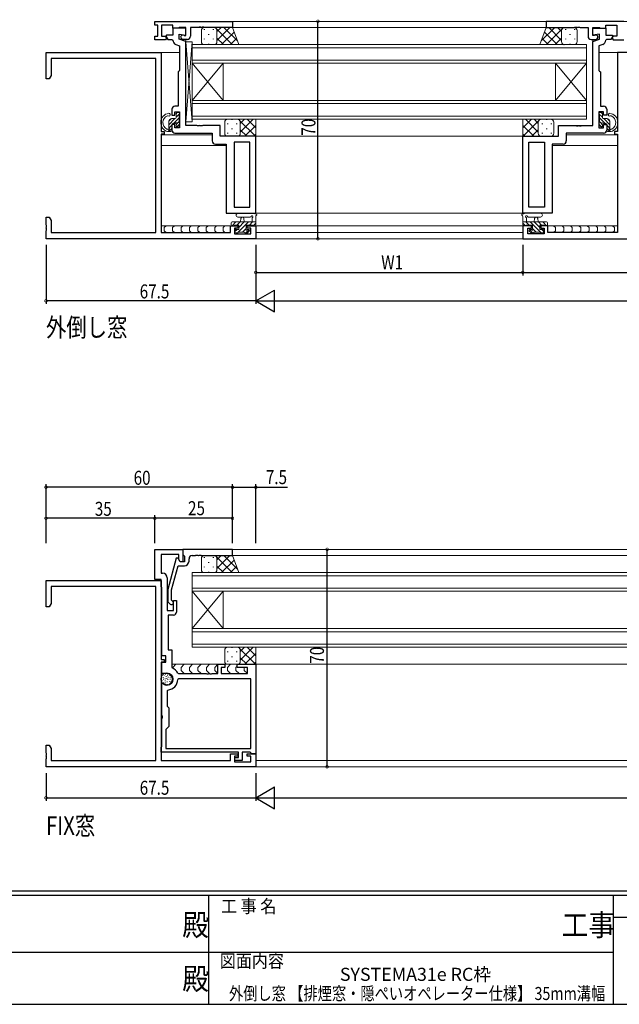
# Model space of a CAD drawing. Extents: x 0 to 793, y 0 to 564.
# Drawn here: x 327 to 520, y 0 to 317 of the extents above; entities that cross this region are included whole.
import ezdxf
from ezdxf.enums import TextEntityAlignment as Align

# ---------------------------------------------------------------- set-up
doc = ezdxf.new("R2010")
doc.units = 0
for name, color, linetype in [('USER1', 3, 'CONTINUOUS'), ('YKK_11', 7, 'CONTINUOUS'), ('YKK_12', 2, 'CONTINUOUS'), ('YKK_13', 4, 'CONTINUOUS'), ('YKK_D', 6, 'CONTINUOUS'), ('YKK_ZWAK', 7, 'CONTINUOUS')]:
    doc.layers.add(name, color=color, linetype=linetype)
doc.styles.get("Standard").update_dxf_attribs({"font": 'ROMANS.SHX', "bigfont": 'EXTFONT.SHX'})
doc.styles.add('YKK_OSSTYLE1', font='romans.shx', dxfattribs={"width": 0.9, "bigfont": 'EXTFONT.SHX'})

# ---------------------------------------------------------------- blocks, each defined once
blk = doc.blocks.new('A201')
at = {"layer": 'YKK_ZWAK', "color": 254, "linetype": 'Continuous'}
for p, q in [((571, 35), (21, 35)), ((544, 34), (21, 34)), ((296, 34), (296, 9)), ((389, 34), (389, 9)), ((21, 9), (544, 9))]:
    blk.add_line(p, q, dxfattribs=at)
at = {"layer": 'YKK_ZWAK', "color": 131, "linetype": 'Continuous'}
for p, q in [((437.7, 29), (389, 29)), ((205, 21), (297, 21)), ((297, 21), (389, 21))]:
    blk.add_line(p, q, dxfattribs=at)
at = {"layer": 'YKK_ZWAK', "color": 131, "linetype": 'Continuous', "style": 'YKK_OSSTYLE1', "width": 0.9}
for s, p in [('工 事 名', (298.87, 30.05)), ('図面内容', (298.58, 17.47))]:
    blk.add_text(s, height=3, dxfattribs=at).set_placement(p)
at = {"layer": 'YKK_ZWAK', "color": 254, "linetype": 'Continuous', "style": 'YKK_OSSTYLE1', "width": 0.9}
for s, p in [('殿', (289.94, 24.75)), ('工事', (377.17, 24.75)), ('殿', (289.94, 12.37))]:
    blk.add_text(s, height=5, dxfattribs=at).set_placement(p)

msp = doc.modelspace()

# ---------------------------------------------------------------- linework, layer by layer
at = {"layer": 'YKK_11', "color": 7, "linetype": 'Continuous', "lineweight": 30, "ltscale": 0.5}
for p, q in [((370.49, 315.27), (370.49, 316.47)), ((370.49, 316.47), (395.49, 316.47)), ((371.49, 315.27), (370.49, 315.27)), ((371.49, 311.67), (371.49, 315.27)), ((372.69, 315.27), (372.69, 311.67)), ((376.29, 315.27), (372.69, 315.27)), ((376.29, 314.27), (376.29, 315.27)), ((376.29, 314.27), (376.29, 312.07)), ((380.49, 314.27), (376.29, 314.27)), ((378.09, 314.27), (376.29, 314.27)), ((378.29, 314.47), (378.09, 314.27)), ((380.49, 314.47), (378.29, 314.47)), ((380.49, 311.87), (380.49, 314.47)), ((380.49, 311.97), (380.49, 314.27)), ((381.99, 314.47), (381.99, 311.67)), ((384.53, 314.47), (381.99, 314.47)), ((384.72, 314.59), (384.53, 314.47)), ((385.27, 314.59), (384.72, 314.59)), ((385.45, 314.47), (385.27, 314.59)), ((385.53, 314.47), (385.45, 314.47)), ((385.72, 314.59), (385.53, 314.47)), ((386.27, 314.59), (385.72, 314.59)), ((386.45, 314.47), (386.27, 314.59)), ((395.49, 314.47), (386.45, 314.47)), ((395.49, 316.47), (395.49, 314.47)), ((496.4, 316.47), (496.4, 314.47)), ((521.4, 316.47), (496.4, 316.47)), ((496.4, 314.47), (505.44, 314.47)), ((505.44, 314.47), (505.63, 314.59)), ((505.63, 314.59), (506.18, 314.59)), ((506.18, 314.59), (506.36, 314.47)), ((506.36, 314.47), (506.44, 314.47)), ((506.44, 314.47), (506.63, 314.59)), ((506.63, 314.59), (507.18, 314.59)), ((507.18, 314.59), (507.36, 314.47)), ((507.36, 314.47), (509.9, 314.47)), ((509.9, 314.47), (509.9, 311.67)), ((511.4, 314.47), (513.6, 314.47)), ((511.4, 311.87), (511.4, 314.47)), ((511.4, 314.27), (515.6, 314.27)), ((511.4, 311.97), (511.4, 314.27)), ((513.6, 314.47), (513.8, 314.27)), ((513.8, 314.27), (515.6, 314.27)), ((515.6, 315.27), (519.2, 315.27)), ((515.6, 314.27), (515.6, 315.27)), ((515.6, 314.27), (515.6, 312.07)), ((519.2, 315.27), (519.2, 311.67)), ((370.49, 311.67), (371.49, 311.67)), ((370.49, 310.47), (370.49, 311.67)), ((372.69, 311.67), (373.86, 311.67)), ((373.86, 311.67), (374.23, 311.03)), ((374.23, 311.03), (373.9, 310.47)), ((374.26, 312.07), (374.07, 311.73)), ((374.07, 311.73), (374.68, 310.67)), ((376.29, 312.07), (374.26, 312.07)), ((374.68, 310.67), (375.99, 310.67)), ((375.99, 310.67), (376.29, 310.38)), ((378.29, 312.36), (380.49, 311.97)), ((378.29, 310.77), (378.29, 312.36)), ((380.49, 309.97), (378.29, 310.77)), ((380.99, 310.67), (379.49, 310.67)), ((379.91, 311.93), (380.09, 311.87)), ((380.09, 311.87), (380.49, 311.87)), ((510.9, 310.67), (512.4, 310.67)), ((513.6, 312.36), (511.4, 311.97)), ((511.8, 311.87), (511.4, 311.87)), ((511.4, 309.97), (513.6, 310.77)), ((511.98, 311.93), (511.8, 311.87)), ((513.6, 310.77), (513.6, 312.36)), ((515.6, 312.07), (517.63, 312.07)), ((515.9, 310.67), (515.6, 310.38)), ((517.21, 310.67), (515.9, 310.67)), ((517.83, 311.73), (517.21, 310.67)), ((517.63, 312.07), (517.83, 311.73)), ((518.03, 311.67), (517.66, 311.04)), ((517.66, 311.04), (517.99, 310.47)), ((519.2, 311.67), (518.03, 311.67)), ((373.9, 310.47), (370.49, 310.47)), ((377.28, 309.01), (378.49, 308.57)), ((378.49, 308.57), (378.49, 300.67)), ((380.49, 282.97), (380.49, 309.97)), ((511.4, 282.97), (511.4, 309.97)), ((514.62, 309.01), (513.4, 308.57)), ((513.4, 308.57), (513.4, 300.67)), ((517.99, 310.47), (521.4, 310.47)), ((335.49, 306.47), (372.49, 306.47)), ((335.49, 297.97), (335.49, 306.47)), ((337.12, 304.47), (337.12, 299.06)), ((370.86, 304.47), (337.12, 304.47)), ((370.86, 248.47), (370.86, 304.47)), ((372.49, 306.47), (372.49, 280.97)), ((519.4, 306.47), (519.4, 280.97)), ((533.4, 306.47), (519.4, 306.47)), ((337.12, 299.06), (336.49, 297.97)), ((378.29, 300.47), (377.99, 300.17)), ((377.99, 300.17), (377.99, 289.17)), ((378.49, 300.67), (378.29, 300.47)), ((513.4, 300.67), (513.6, 300.47)), ((513.6, 300.47), (513.9, 300.17)), ((513.9, 300.17), (513.9, 289.17)), ((336.49, 297.97), (335.49, 297.97)), ((377.99, 289.17), (376.99, 289.17)), ((513.9, 289.17), (514.9, 289.17)), ((375.99, 288.17), (375.99, 286.27)), ((375.99, 286.27), (376.99, 286.27)), ((376.99, 287.37), (378.49, 287.37)), ((376.99, 286.27), (376.99, 287.37)), ((378.49, 287.37), (378.49, 282.17)), ((513.4, 287.37), (513.4, 282.17)), ((514.9, 287.37), (513.4, 287.37)), ((514.9, 286.27), (514.9, 287.37)), ((515.9, 286.27), (514.9, 286.27)), ((515.9, 288.17), (515.9, 286.27)), ((375.99, 283.27), (375.99, 281.47)), ((376.99, 283.27), (375.99, 283.27)), ((376.99, 282.17), (376.99, 283.27)), ((378.49, 282.17), (376.99, 282.17)), ((384.03, 282.97), (380.49, 282.97)), ((384.22, 282.85), (384.03, 282.97)), ((384.77, 282.85), (384.22, 282.85)), ((384.95, 282.97), (384.77, 282.85)), ((385.03, 282.97), (384.95, 282.97)), ((385.22, 282.85), (385.03, 282.97)), ((385.77, 282.85), (385.22, 282.85)), ((385.95, 282.97), (385.77, 282.85)), ((391.49, 282.97), (385.95, 282.97)), ((391.49, 279.47), (391.49, 282.97)), ((500.4, 282.97), (505.94, 282.97)), ((500.4, 279.47), (500.4, 282.97)), ((505.94, 282.97), (506.13, 282.85)), ((506.13, 282.85), (506.68, 282.85)), ((506.68, 282.85), (506.86, 282.97)), ((506.86, 282.97), (506.94, 282.97)), ((506.94, 282.97), (507.13, 282.85)), ((507.13, 282.85), (507.68, 282.85)), ((507.68, 282.85), (507.86, 282.97)), ((507.86, 282.97), (511.4, 282.97)), ((513.4, 282.17), (514.9, 282.17)), ((514.9, 283.27), (515.9, 283.27)), ((514.9, 282.17), (514.9, 283.27)), ((515.9, 283.27), (515.9, 281.47)), ((372.49, 280.97), (373.49, 280.97)), ((372.49, 280.17), (372.49, 248.47)), ((373.49, 280.17), (372.49, 280.17)), ((373.49, 280.97), (373.49, 280.17)), ((376.99, 280.47), (388.99, 280.47)), ((388.99, 280.47), (388.99, 277.97)), ((402.99, 279.47), (391.49, 279.47)), ((402.99, 254.67), (402.99, 279.47)), ((488.9, 279.47), (500.4, 279.47)), ((488.9, 254.67), (488.9, 279.47)), ((502.9, 280.47), (502.9, 277.97)), ((514.9, 280.47), (502.9, 280.47)), ((518.4, 280.97), (518.4, 280.17)), ((519.4, 280.97), (518.4, 280.97)), ((518.4, 280.17), (519.4, 280.17)), ((519.4, 280.17), (519.4, 248.47)), ((389.99, 276.97), (393.49, 276.97)), ((393.49, 276.97), (393.49, 254.67)), ((401.06, 277.54), (395.99, 277.54)), ((395.99, 277.54), (395.99, 256.6)), ((395.99, 277.54), (395.99, 256.6)), ((401.06, 256.6), (401.06, 277.54)), ((490.83, 277.54), (495.9, 277.54)), ((490.83, 256.6), (490.83, 277.54)), ((495.9, 277.54), (495.9, 256.6)), ((495.9, 277.54), (495.9, 256.6)), ((498.4, 276.97), (498.4, 254.67)), ((501.9, 276.97), (498.4, 276.97)), ((393.49, 254.67), (402.99, 254.67)), ((395.99, 256.6), (401.06, 256.6)), ((395.99, 256.6), (401.06, 256.6)), ((498.4, 254.67), (488.9, 254.67)), ((495.9, 256.6), (490.83, 256.6)), ((495.9, 256.6), (490.83, 256.6)), ((335.49, 253.47), (336.49, 253.47)), ((335.49, 250.93), (335.49, 253.47)), ((335.61, 250.74), (335.49, 250.93)), ((335.61, 250.19), (335.61, 250.74)), ((336.49, 253.47), (337.12, 252.38)), ((337.12, 252.38), (337.12, 248.47)), ((394.89, 250.67), (397.19, 250.67)), ((394.89, 248.47), (394.89, 250.67)), ((397.19, 250.67), (397.19, 249.87)), ((400.19, 250.67), (402.99, 250.67)), ((400.19, 249.87), (400.19, 250.67)), ((402.99, 250.67), (402.99, 246.47)), ((488.9, 250.67), (488.9, 246.47)), ((491.7, 250.67), (488.9, 250.67)), ((491.7, 249.87), (491.7, 250.67)), ((494.7, 250.67), (494.7, 249.87)), ((497, 250.67), (494.7, 250.67)), ((497, 248.47), (497, 250.67)), ((335.49, 250.01), (335.61, 250.19)), ((335.49, 249.93), (335.49, 250.01)), ((335.61, 249.74), (335.49, 249.93)), ((335.49, 249.01), (335.61, 249.19)), ((335.49, 246.47), (335.49, 249.01)), ((335.61, 249.19), (335.61, 249.74)), ((337.12, 248.47), (370.86, 248.47)), ((372.49, 248.47), (394.89, 248.47)), ((396.09, 249.87), (396.09, 248.1)), ((397.19, 249.87), (396.09, 249.87)), ((396.09, 248.1), (401.36, 248.1)), ((401.36, 249.87), (400.19, 249.87)), ((401.36, 248.1), (401.36, 249.87)), ((490.53, 249.87), (491.7, 249.87)), ((490.53, 248.1), (490.53, 249.87)), ((495.8, 248.1), (490.53, 248.1)), ((494.7, 249.87), (495.8, 249.87)), ((495.8, 249.87), (495.8, 248.1)), ((519.4, 248.47), (497, 248.47)), ((402.99, 246.47), (335.49, 246.47)), ((488.9, 246.47), (563.9, 246.47)), ((370.5, 146.47), (379.5, 146.47)), ((370.5, 136.77), (370.5, 146.47)), ((379.5, 146.47), (379.5, 142.47)), ((379.5, 146.47), (379.5, 144.77)), ((395.5, 146.47), (379.5, 146.47)), ((395.5, 144.47), (395.5, 146.47)), ((372.5, 144.84), (372.5, 138.77)), ((378.2, 144.84), (372.5, 144.84)), ((377.4, 143.67), (374.7, 133.56)), ((378, 143.67), (377.4, 143.67)), ((378.7, 142.47), (378, 143.67)), ((378.2, 143.33), (378.2, 144.84)), ((378.7, 142.47), (378.2, 143.33)), ((379.5, 144.77), (379.8, 144.47)), ((379.8, 144.47), (380, 144.27)), ((380, 144.27), (380, 142.47)), ((381.5, 142.67), (381.5, 143.47)), ((382.5, 144.47), (383.54, 144.47)), ((383.54, 144.47), (383.72, 144.59)), ((383.72, 144.59), (384.27, 144.59)), ((384.27, 144.59), (384.45, 144.47)), ((384.45, 144.47), (384.54, 144.47)), ((384.54, 144.47), (384.72, 144.59)), ((384.72, 144.59), (385.27, 144.59)), ((385.27, 144.59), (385.45, 144.47)), ((385.45, 144.47), (395.5, 144.47)), ((375.9, 133.41), (377.98, 141.17)), ((377.98, 141.17), (380, 141.17)), ((379.5, 142.47), (378.7, 142.47)), ((380, 142.47), (378.7, 142.47)), ((335.49, 136.47), (372.49, 136.47)), ((335.49, 127.97), (335.49, 136.47)), ((372.5, 136.77), (370.5, 136.77)), ((372.49, 136.47), (372.49, 110.97)), ((372.5, 138.77), (373, 138.77)), ((372.5, 134.47), (372.5, 136.77)), ((374.5, 137.27), (374.5, 126.77)), ((337.12, 134.47), (337.12, 129.06)), ((370.86, 134.47), (337.12, 134.47)), ((370.86, 78.47), (370.86, 134.47)), ((372.8, 134.17), (372.5, 134.47)), ((372.8, 112.17), (372.8, 134.17)), ((374.7, 133.56), (374.7, 129.62)), ((375.9, 130.12), (375.9, 133.41)), ((376.32, 129.69), (375.9, 130.12)), ((336.49, 127.97), (335.49, 127.97)), ((337.12, 129.06), (336.49, 127.97)), ((374.7, 129.62), (375.47, 128.84)), ((376.5, 129.97), (377.5, 129.97)), ((376.5, 126.77), (376.5, 129.97)), ((377.5, 129.97), (377.5, 126.27)), ((374.5, 126.77), (376.5, 126.77)), ((374.8, 125.27), (374.8, 114.17)), ((376.5, 125.27), (374.8, 125.27)), ((374.8, 114.17), (375.93, 114.17)), ((375.93, 114.17), (375.93, 108.56)), ((372.49, 110.97), (373.49, 110.97)), ((374, 112.17), (372.8, 112.17)), ((373.49, 110.97), (373.49, 110.17)), ((374, 110.17), (374, 112.17)), ((372.49, 110.17), (372.49, 78.47)), ((373.49, 110.17), (372.49, 110.17)), ((372.8, 110.17), (374, 110.17)), ((372.8, 106.47), (372.8, 110.17)), ((375.93, 108.56), (376.1, 108.29)), ((390.8, 109.47), (393, 109.47)), ((390.8, 106.47), (390.8, 109.47)), ((391.8, 108.47), (391.8, 106.47)), ((393, 108.47), (391.8, 108.47)), ((393, 109.47), (393, 108.47)), ((397, 109.47), (403, 109.47)), ((397, 108.47), (397, 109.47)), ((400.3, 108.47), (397, 108.47)), ((400.3, 106.47), (400.3, 108.47)), ((403, 109.47), (403, 80.67)), ((374.4, 106.47), (372.8, 106.47)), ((377.89, 106.62), (378.15, 106.47)), ((378.19, 104.84), (377.89, 104.55)), ((378.15, 106.47), (387.04, 106.47)), ((401.37, 104.84), (378.19, 104.84)), ((387.04, 106.47), (387.22, 106.35)), ((387.22, 106.35), (387.77, 106.35)), ((387.77, 106.35), (387.95, 106.47)), ((387.95, 106.47), (388.04, 106.47)), ((388.04, 106.47), (388.22, 106.35)), ((388.22, 106.35), (388.77, 106.35)), ((388.77, 106.35), (388.95, 106.47)), ((388.95, 106.47), (390.8, 106.47)), ((391.8, 106.47), (400.3, 106.47)), ((401.37, 82.37), (401.37, 104.84)), ((401.37, 82.37), (401.37, 104.84)), ((372.8, 103.37), (373.17, 103.52)), ((372.8, 92.93), (372.8, 103.37)), ((373.17, 103.52), (373.82, 102.87)), ((373.82, 102.87), (374.4, 102.87)), ((374.7, 101.18), (374.43, 100.88)), ((374.43, 100.88), (374.43, 96.04)), ((374.43, 96.04), (375, 95.47)), ((375, 95.47), (375, 89.47)), ((372.92, 92.74), (372.8, 92.93)), ((372.8, 92.01), (372.92, 92.19)), ((372.8, 82.97), (372.8, 92.01)), ((372.92, 92.19), (372.92, 92.74)), ((375, 89.47), (374, 88.47)), ((374, 88.47), (374, 82.37)), ((335.49, 83.47), (336.49, 83.47)), ((335.49, 80.93), (335.49, 83.47)), ((336.49, 83.47), (337.12, 82.38)), ((372.5, 82.67), (372.8, 82.97)), ((372.5, 81.17), (372.5, 82.67)), ((335.61, 80.74), (335.49, 80.93)), ((335.49, 80.01), (335.61, 80.19)), ((335.49, 79.93), (335.49, 80.01)), ((335.61, 79.74), (335.49, 79.93)), ((335.61, 80.19), (335.61, 80.74)), ((335.61, 79.19), (335.61, 79.74)), ((337.12, 82.38), (337.12, 78.47)), ((397.4, 81.17), (372.5, 81.17)), ((374, 82.37), (401.37, 82.37)), ((374, 82.37), (401.37, 82.37)), ((394.89, 80.67), (397.19, 80.67)), ((394.89, 78.47), (394.89, 80.67)), ((396.09, 79.87), (396.09, 78.1)), ((397.19, 79.87), (396.09, 79.87)), ((396.2, 79.47), (397.4, 79.47)), ((396.2, 78.47), (396.2, 79.47)), ((397.19, 80.67), (397.19, 79.87)), ((397.4, 79.47), (397.4, 81.17)), ((398.6, 81.17), (398.6, 78.47)), ((401.17, 81.17), (398.6, 81.17)), ((400.19, 80.67), (402.99, 80.67)), ((400.19, 79.87), (400.19, 80.67)), ((401.36, 79.87), (400.19, 79.87)), ((401.37, 80.97), (401.17, 81.17)), ((401.36, 78.1), (401.36, 79.87)), ((401.67, 80.67), (401.37, 80.97)), ((403, 80.67), (401.67, 80.67)), ((402.99, 80.67), (402.99, 76.47)), ((335.49, 79.01), (335.61, 79.19)), ((335.49, 76.47), (335.49, 79.01)), ((402.99, 76.47), (335.49, 76.47)), ((337.12, 78.47), (370.86, 78.47)), ((372.49, 78.47), (394.89, 78.47)), ((396.09, 78.1), (401.36, 78.1)), ((398.6, 78.47), (396.2, 78.47))]:
    msp.add_line(p, q, dxfattribs=at)
for centre, radius, start, end in [((379.49, 311.37), 0.7, 53.1301, 270), ((380.99, 311.67), 1, 270, 360), ((510.9, 311.67), 1, 180, 270), ((512.4, 311.37), 0.7, 270, 126.8699), ((377.79, 310.42), 1.5, 181.6202, 250), ((514.1, 310.42), 1.5, 290, 358.3798), ((376.99, 288.17), 1, 90, 180), ((514.9, 288.17), 1, 0, 90), ((376.99, 281.47), 1, 180, 270), ((514.9, 281.47), 1, 270, 360), ((389.99, 277.97), 1, 180, 270), ((501.9, 277.97), 1, 270, 360), ((380, 142.67), 1.5, 270, 360), ((382.5, 143.47), 1, 90, 180), ((373, 137.27), 1.5, 0, 90), ((375.9, 129.27), 0.6, 225, 45), ((376.5, 126.27), 1, 270, 360), ((374.4, 104.67), 4, 29.2336, 64.8125), ((374.4, 104.67), 1.8, 270, 90), ((374.4, 104.67), 3.5, 274.982, 358.0395)]:
    msp.add_arc(centre, radius, start, end, dxfattribs=at)
at = {"layer": 'YKK_12', "color": 2, "linetype": 'Continuous', "lineweight": 13, "ltscale": 0.5}
for p, q in [((682.01, 316.47), (370.79, 316.47)), ((519.2, 316.47), (372.49, 316.47)), ((380.49, 316.47), (471.32, 316.47)), ((382.29, 314.47), (509.61, 314.47)), ((380.49, 283.27), (380.49, 310.67)), ((511.4, 283.27), (511.4, 310.67)), ((382.49, 308.97), (382.49, 302.97)), ((509.4, 308.97), (382.49, 308.97)), ((382.49, 307.97), (509.4, 307.97)), ((509.4, 308.97), (509.4, 302.97)), ((378.49, 306.47), (372.49, 306.47)), ((539.4, 306.47), (513.4, 306.47)), ((509.4, 303.97), (382.49, 303.97)), ((382.49, 302.97), (382.49, 290.97)), ((382.49, 302.97), (392.49, 290.97)), ((382.49, 290.97), (392.49, 302.97)), ((382.49, 302.97), (509.4, 302.97)), ((392.49, 302.97), (392.49, 290.97)), ((499.4, 302.97), (499.4, 290.97)), ((509.4, 302.97), (499.4, 290.97)), ((509.4, 290.97), (499.4, 302.97)), ((509.4, 302.97), (509.4, 290.97)), ((382.49, 290.97), (382.49, 284.97)), ((509.4, 290.97), (382.49, 290.97)), ((382.49, 289.97), (509.4, 289.97)), ((509.4, 290.97), (509.4, 284.97)), ((509.4, 285.97), (382.49, 285.97)), ((391.1, 282.97), (380.79, 282.97)), ((382.49, 284.97), (509.4, 284.97)), ((500.7, 282.97), (511.1, 282.97)), ((388.99, 279.97), (372.51, 279.97)), ((402.99, 279.47), (488.9, 279.47)), ((519.39, 279.97), (502.9, 279.97)), ((503.2, 280.47), (511.4, 280.47)), ((393.49, 276.47), (372.49, 276.47)), ((395.99, 256.9), (395.99, 277.24)), ((495.9, 256.9), (495.9, 277.24)), ((519.4, 276.47), (498.4, 276.47)), ((395.99, 254.67), (495.9, 254.67)), ((397.49, 250.67), (372.49, 250.67)), ((492, 250.67), (399.89, 250.67)), ((519.4, 250.67), (494.4, 250.67)), ((488.9, 248.47), (402.99, 248.47)), ((402.99, 248.47), (402.99, 246.47)), ((488.9, 248.47), (488.9, 246.47)), ((680.31, 246.47), (372.49, 246.47)), ((370.79, 146.47), (682.01, 146.47)), ((395.49, 144.47), (657.81, 144.47)), ((382.49, 138.97), (670.31, 138.97)), ((382.49, 138.97), (382.49, 132.97)), ((382.49, 137.97), (670.31, 137.97)), ((382.49, 133.97), (670.31, 133.97)), ((382.49, 132.97), (670.31, 132.97)), ((382.49, 132.97), (382.49, 120.97)), ((382.49, 132.97), (392.49, 120.97)), ((382.49, 120.97), (392.49, 132.97)), ((392.49, 132.97), (392.49, 120.97)), ((382.49, 120.97), (670.31, 120.97)), ((382.49, 120.97), (382.49, 114.97)), ((382.49, 119.97), (670.31, 119.97)), ((382.49, 115.97), (670.31, 115.97)), ((382.49, 114.97), (670.31, 114.97)), ((402.49, 109.47), (649.81, 109.47)), ((372.49, 76.47), (680.31, 76.47)), ((402.99, 78.47), (649.81, 78.47))]:
    msp.add_line(p, q, dxfattribs=at)
at = {"layer": 'YKK_13', "color": 4, "ltscale": 0.5}
for p, q in [((386.4, 313.92), (386.4, 313.72)), ((389.23, 313.92), (389.23, 313.72)), ((395.41, 308.97), (389.91, 314.47)), ((394.64, 314.47), (390.49, 310.32)), ((391.81, 314.47), (390.49, 313.15)), ((397.07, 310.14), (392.74, 314.47)), ((494.83, 310.14), (499.16, 314.47)), ((496.49, 308.97), (501.99, 314.47)), ((497.25, 314.47), (501.4, 310.32)), ((500.08, 314.47), (501.4, 313.15)), ((502.67, 313.92), (502.67, 313.72)), ((505.5, 313.92), (505.5, 313.72)), ((386.4, 310.89), (386.4, 310.69)), ((387.81, 312.3), (387.81, 312.1)), ((389.23, 310.89), (389.23, 310.69)), ((392.58, 308.97), (390.49, 311.06)), ((396.02, 313.02), (391.97, 308.97)), ((396.77, 310.94), (394.8, 308.97)), ((495.12, 310.94), (497.1, 308.97)), ((495.87, 313.02), (499.92, 308.97)), ((499.31, 308.97), (501.4, 311.06)), ((502.67, 310.89), (502.67, 310.69)), ((504.08, 312.3), (504.08, 312.1)), ((505.5, 310.89), (505.5, 310.69)), ((387.81, 309.27), (387.81, 309.07)), ((389.75, 308.97), (389.72, 309)), ((502.14, 308.97), (502.17, 309)), ((504.08, 309.27), (504.08, 309.07)), ((376.48, 283.57), (378.29, 285.37)), ((377.39, 286.72), (377.74, 287.07)), ((377.39, 285.6), (378.49, 286.7)), ((514.51, 285.6), (513.41, 286.7)), ((515.41, 283.57), (513.61, 285.37)), ((514.51, 286.72), (514.16, 287.07)), ((374.99, 283.2), (376.96, 285.17)), ((375, 284.33), (375.82, 285.15)), ((375.01, 282.1), (375.99, 283.07)), ((377.63, 283.6), (378.29, 284.25)), ((377.63, 282.47), (378.49, 283.33)), ((393.9, 283.59), (393.9, 283.39)), ((395.31, 284.97), (395.31, 284.81)), ((396.73, 283.59), (396.73, 283.39)), ((397.6, 284.76), (397.39, 284.97)), ((402.89, 279.47), (397.78, 284.58)), ((402.16, 284.97), (397.99, 280.8)), ((399.33, 284.97), (397.99, 283.63)), ((402.99, 282.98), (399.48, 279.47)), ((402.99, 282.2), (400.22, 284.97)), ((488.9, 282.2), (491.67, 284.97)), ((488.9, 282.98), (492.41, 279.47)), ((489, 279.47), (494.11, 284.58)), ((489.74, 284.97), (493.9, 280.8)), ((492.57, 284.97), (493.9, 283.63)), ((494.29, 284.76), (494.5, 284.97)), ((495.17, 283.59), (495.17, 283.39)), ((496.58, 284.97), (496.58, 284.81)), ((498, 283.59), (498, 283.39)), ((514.26, 282.47), (513.41, 283.33)), ((514.26, 283.6), (513.61, 284.25)), ((516.91, 283.2), (514.94, 285.17)), ((516.88, 282.1), (515.91, 283.07)), ((516.89, 284.33), (516.07, 285.15)), ((375, 280.97), (375.99, 281.95)), ((393.9, 280.56), (393.9, 280.36)), ((395.31, 281.98), (395.31, 281.78)), ((396.73, 280.56), (396.73, 280.36)), ((397.24, 279.47), (397.21, 279.49)), ((400.07, 279.47), (397.99, 281.54)), ((402.99, 280.15), (402.31, 279.47)), ((488.9, 280.15), (489.58, 279.47)), ((491.83, 279.47), (493.9, 281.54)), ((494.66, 279.47), (494.68, 279.49)), ((495.17, 280.56), (495.17, 280.36)), ((496.58, 281.98), (496.58, 281.78)), ((498, 280.56), (498, 280.36)), ((516.89, 280.97), (515.91, 281.95)), ((395.39, 250.67), (396.59, 251.87)), ((396.93, 250.87), (397.93, 251.87)), ((397.33, 248.57), (400.63, 251.87)), ((397.49, 250.08), (399.28, 251.87)), ((400.97, 250.87), (401.97, 251.87)), ((402.12, 250.67), (402.99, 251.54)), ((489.77, 250.67), (488.9, 251.54)), ((490.92, 250.87), (489.92, 251.87)), ((494.57, 248.57), (491.27, 251.87)), ((494.4, 250.08), (492.61, 251.87)), ((494.96, 250.87), (493.96, 251.87)), ((496.51, 250.67), (495.31, 251.87)), ((396.29, 248.88), (396.88, 249.47)), ((397.13, 248.37), (397.29, 248.53)), ((398.67, 248.57), (399.65, 249.55)), ((399.82, 248.37), (400.87, 249.41)), ((492.07, 248.37), (491.03, 249.41)), ((493.22, 248.57), (492.24, 249.55)), ((494.76, 248.37), (494.61, 248.53)), ((495.6, 248.88), (495.01, 249.47)), ((386.4, 143.92), (386.4, 143.72)), ((389.23, 143.92), (389.23, 143.72)), ((395.41, 138.97), (389.91, 144.47)), ((394.64, 144.47), (390.49, 140.32)), ((391.81, 144.47), (390.49, 143.15)), ((396.02, 143.02), (391.97, 138.97)), ((397.07, 140.14), (392.74, 144.47)), ((386.4, 140.89), (386.4, 140.69)), ((387.81, 142.3), (387.81, 142.1)), ((389.23, 140.89), (389.23, 140.69)), ((392.58, 138.97), (390.49, 141.06)), ((396.77, 140.94), (394.8, 138.97)), ((387.81, 139.27), (387.81, 139.07)), ((389.75, 138.97), (389.72, 139)), ((395.31, 114.97), (395.31, 114.81)), ((397.6, 114.76), (397.39, 114.97)), ((402.89, 109.47), (397.78, 114.58)), ((402.15, 114.97), (397.99, 110.8)), ((399.33, 114.97), (397.99, 113.63)), ((402.99, 112.2), (400.22, 114.97)), ((393.9, 113.59), (393.9, 113.39)), ((395.31, 111.98), (395.31, 111.78)), ((396.73, 113.59), (396.73, 113.39)), ((400.06, 109.47), (397.99, 111.54)), ((402.99, 112.98), (399.48, 109.47)), ((393.9, 110.56), (393.9, 110.36)), ((396.73, 110.56), (396.73, 110.36)), ((397.24, 109.47), (397.21, 109.49)), ((402.99, 110.15), (402.31, 109.47))]:
    msp.add_line(p, q, dxfattribs=at)
at = {"layer": 'YKK_13', "color": 4, "linetype": 'Continuous', "lineweight": 13, "ltscale": 0.5}
for p, q in [((386.49, 314.47), (389.49, 314.47)), ((389.49, 314.47), (395.49, 314.47)), ((395.49, 314.47), (397.49, 308.98)), ((496.4, 314.47), (494.4, 308.98)), ((502.4, 314.47), (496.4, 314.47)), ((505.4, 314.47), (502.4, 314.47)), ((385.49, 313.47), (385.49, 309.97)), ((390.49, 313.47), (390.49, 309.97)), ((390.49, 313.47), (390.49, 309.97)), ((501.4, 313.47), (501.4, 309.97)), ((501.4, 313.47), (501.4, 309.97)), ((506.4, 313.47), (506.4, 309.97)), ((380.49, 284.07), (380.49, 309.87)), ((382.49, 309.87), (380.49, 309.87)), ((382.49, 309.87), (380.49, 284.07)), ((382.49, 284.07), (380.49, 309.87)), ((382.49, 309.87), (382.49, 284.07)), ((386.49, 308.97), (389.49, 308.97)), ((389.49, 308.97), (397.49, 308.97)), ((502.4, 308.97), (494.4, 308.97)), ((505.4, 308.97), (502.4, 308.97)), ((360.49, 306.47), (372.49, 306.47)), ((377.39, 285.47), (377.39, 286.77)), ((377.69, 287.07), (378.19, 287.07)), ((378.29, 286.07), (378.29, 284.07)), ((378.49, 286.77), (378.49, 286.27)), ((513.4, 286.77), (513.4, 286.27)), ((513.6, 286.07), (513.6, 284.07)), ((514.2, 287.07), (513.7, 287.07)), ((514.5, 285.47), (514.5, 286.77)), ((374.99, 284.17), (374.99, 282.22)), ((377.09, 285.17), (375.99, 285.17)), ((375.99, 283.27), (375.99, 281.27)), ((376.93, 283.57), (376.29, 283.57)), ((377.39, 282.77), (377.39, 283.11)), ((378.4, 283.06), (377.9, 282.56)), ((378.49, 283.87), (378.49, 283.27)), ((382.49, 284.07), (380.49, 284.07)), ((392.99, 283.97), (392.99, 280.47)), ((393.99, 284.97), (396.99, 284.97)), ((396.99, 284.97), (402.99, 284.97)), ((397.99, 283.97), (397.99, 280.47)), ((397.99, 283.97), (397.99, 280.47)), ((402.99, 284.97), (402.99, 279.47)), ((494.9, 284.97), (488.9, 284.97)), ((488.9, 284.97), (488.9, 279.47)), ((493.9, 283.97), (493.9, 280.47)), ((493.9, 283.97), (493.9, 280.47)), ((497.9, 284.97), (494.9, 284.97)), ((498.9, 283.97), (498.9, 280.47)), ((513.4, 283.87), (513.4, 283.27)), ((513.49, 283.06), (513.99, 282.56)), ((514.5, 282.77), (514.5, 283.11)), ((514.8, 285.17), (515.9, 285.17)), ((514.96, 283.57), (515.6, 283.57)), ((515.9, 283.27), (515.9, 281.27)), ((516.9, 284.17), (516.9, 282.22)), ((374.51, 281.77), (374.52, 281.77)), ((375.69, 280.97), (374.59, 280.97)), ((374.99, 281.51), (374.99, 280.97)), ((393.99, 279.47), (396.99, 279.47)), ((396.99, 279.47), (402.99, 279.47)), ((494.9, 279.47), (488.9, 279.47)), ((497.9, 279.47), (494.9, 279.47)), ((516.2, 280.97), (517.3, 280.97)), ((516.9, 281.51), (516.9, 280.97)), ((517.39, 281.77), (517.37, 281.77)), ((397.26, 254.67), (402.42, 254.67)), ((402.99, 250.97), (402.99, 253.65)), ((488.9, 250.97), (488.9, 253.65)), ((494.63, 254.67), (489.47, 254.67)), ((494.63, 254.67), (489.47, 254.67)), ((395.36, 250.67), (372.49, 250.67)), ((374.12, 250.67), (373.52, 250.07)), ((376.83, 250.67), (376.23, 250.07)), ((379.54, 250.67), (378.94, 250.07)), ((382.24, 250.67), (381.64, 250.07)), ((384.95, 250.67), (384.35, 250.07)), ((387.66, 250.67), (387.06, 250.07)), ((390.37, 250.67), (389.77, 250.07)), ((393.08, 250.67), (392.48, 250.07)), ((395.09, 251.57), (395.09, 250.97)), ((402.99, 251.87), (395.39, 251.87)), ((395.39, 250.67), (395.99, 250.67)), ((396.19, 250.87), (397.49, 250.87)), ((397.49, 250.67), (396.89, 250.67)), ((397.35, 250.67), (397.17, 250.49)), ((397.26, 253.47), (401.22, 253.46)), ((397.49, 250.87), (397.49, 249.47)), ((398.09, 251.87), (398.19, 253.01)), ((399.29, 251.87), (399.19, 253.01)), ((399.89, 249.93), (399.89, 250.87)), ((399.89, 250.87), (401.89, 250.87)), ((400.49, 250.67), (399.89, 250.67)), ((400.24, 250.67), (399.89, 250.32)), ((401.79, 253.05), (401.79, 251.87)), ((402.09, 250.67), (402.69, 250.67)), ((488.9, 251.87), (496.5, 251.87)), ((489.8, 250.67), (489.2, 250.67)), ((492, 250.87), (490, 250.87)), ((490.1, 253.05), (490.1, 251.87)), ((494.63, 253.47), (490.67, 253.47)), ((491.4, 250.67), (492, 250.67)), ((491.66, 250.67), (492, 250.32)), ((492, 249.93), (492, 250.87)), ((492.6, 251.87), (492.7, 253.01)), ((493.8, 251.87), (493.7, 253.01)), ((495.7, 250.87), (494.4, 250.87)), ((494.4, 250.87), (494.4, 249.47)), ((494.4, 250.67), (495, 250.67)), ((494.55, 250.67), (494.73, 250.49)), ((496.5, 250.67), (495.9, 250.67)), ((496.53, 250.67), (519.4, 250.67)), ((496.8, 251.57), (496.8, 250.97)), ((498.82, 250.67), (499.42, 250.07)), ((501.53, 250.67), (502.13, 250.07)), ((504.23, 250.67), (504.83, 250.07)), ((506.94, 250.67), (507.54, 250.07)), ((509.65, 250.67), (510.25, 250.07)), ((512.36, 250.67), (512.96, 250.07)), ((515.06, 250.67), (515.66, 250.07)), ((517.77, 250.67), (518.37, 250.07)), ((373.52, 250.07), (373.52, 249.07)), ((373.52, 249.07), (374.12, 248.47)), ((376.23, 250.07), (376.23, 249.07)), ((376.23, 249.07), (376.83, 248.47)), ((378.94, 250.07), (378.94, 249.07)), ((378.94, 249.07), (379.54, 248.47)), ((381.64, 250.07), (381.64, 249.07)), ((381.64, 249.07), (382.24, 248.47)), ((384.35, 250.07), (384.35, 249.07)), ((384.35, 249.07), (384.95, 248.47)), ((387.06, 250.07), (387.06, 249.07)), ((387.06, 249.07), (387.66, 248.47)), ((389.77, 250.07), (389.77, 249.07)), ((389.77, 249.07), (390.37, 248.47)), ((392.48, 250.07), (392.48, 249.07)), ((392.48, 249.07), (393.08, 248.47)), ((396.29, 249.17), (396.29, 248.67)), ((396.56, 249.87), (396.56, 249.46)), ((397.49, 249.47), (396.59, 249.47)), ((396.59, 248.37), (397.09, 248.37)), ((397.08, 248.37), (397.35, 248.1)), ((397.29, 248.57), (399.39, 248.57)), ((399.59, 248.37), (400.19, 248.37)), ((399.97, 248.37), (400.24, 248.1)), ((400.69, 249.47), (400.35, 249.47)), ((400.4, 248.45), (400.9, 248.95)), ((491.49, 248.46), (490.99, 248.96)), ((491.2, 249.47), (491.54, 249.47)), ((491.92, 248.37), (491.66, 248.1)), ((492.3, 248.37), (491.7, 248.37)), ((494.6, 248.57), (492.5, 248.57)), ((494.4, 249.47), (495.3, 249.47)), ((494.82, 248.37), (494.55, 248.1)), ((495.3, 248.37), (494.8, 248.37)), ((495.33, 249.87), (495.33, 249.47)), ((495.6, 249.17), (495.6, 248.67)), ((499.42, 249.07), (498.82, 248.47)), ((499.42, 250.07), (499.42, 249.07)), ((502.13, 249.07), (501.53, 248.47)), ((502.13, 250.07), (502.13, 249.07)), ((504.83, 249.07), (504.23, 248.47)), ((504.83, 250.07), (504.83, 249.07)), ((507.54, 249.07), (506.94, 248.47)), ((507.54, 250.07), (507.54, 249.07)), ((510.25, 249.07), (509.65, 248.47)), ((510.25, 250.07), (510.25, 249.07)), ((512.96, 249.07), (512.36, 248.47)), ((512.96, 250.07), (512.96, 249.07)), ((515.66, 249.07), (515.06, 248.47)), ((515.66, 250.07), (515.66, 249.07)), ((518.37, 249.07), (517.77, 248.47)), ((518.37, 250.07), (518.37, 249.07)), ((385.49, 143.47), (385.49, 139.97)), ((386.49, 144.47), (389.49, 144.47)), ((389.49, 144.47), (395.49, 144.47)), ((390.49, 143.47), (390.49, 139.97)), ((390.49, 143.47), (390.49, 139.97)), ((395.49, 144.47), (397.49, 138.98)), ((386.49, 138.97), (389.49, 138.97)), ((389.49, 138.97), (397.49, 138.97)), ((393.99, 114.97), (396.99, 114.97)), ((396.99, 114.97), (402.99, 114.97)), ((402.99, 114.97), (402.99, 109.47)), ((392.99, 113.97), (392.99, 110.47)), ((397.99, 113.97), (397.99, 110.47)), ((397.99, 113.97), (397.99, 110.47)), ((391.29, 109.47), (375.93, 109.47)), ((377.26, 109.47), (376.26, 108.47)), ((376.26, 108.47), (376.26, 108.21)), ((379.96, 109.47), (378.96, 108.47)), ((378.96, 108.47), (378.96, 107.47)), ((382.67, 109.47), (381.67, 108.47)), ((381.67, 108.47), (381.67, 107.47)), ((385.38, 109.47), (384.38, 108.47)), ((384.38, 108.47), (384.38, 107.47)), ((388.09, 109.47), (387.09, 108.47)), ((387.09, 108.47), (387.09, 107.47)), ((390.8, 109.47), (389.8, 108.47)), ((389.8, 108.47), (389.8, 107.47)), ((397.29, 109.47), (392.7, 109.47)), ((394.88, 109.47), (393.88, 108.47)), ((393.88, 108.47), (393.88, 107.47)), ((393.99, 109.47), (396.99, 109.47)), ((393.99, 109.47), (396.99, 109.47)), ((397, 108.88), (396.59, 108.47)), ((396.59, 108.47), (396.59, 107.47)), ((396.99, 109.47), (402.99, 109.47)), ((396.99, 109.47), (402.99, 109.47)), ((397, 109.47), (403, 109.47)), ((399.3, 108.47), (399.3, 107.47)), ((399.3, 108.47), (399.3, 108.47)), ((372.67, 105.03), (372.67, 104.83)), ((372.67, 105.03), (372.67, 104.83)), ((373.22, 105.35), (373.22, 105.15)), ((373.22, 105.35), (373.22, 105.15)), ((373.29, 104.75), (373.29, 104.55)), ((373.29, 104.75), (373.29, 104.55)), ((373.48, 105.9), (373.48, 105.7)), ((373.48, 105.9), (373.48, 105.7)), ((373.82, 104.89), (373.82, 104.69)), ((373.82, 104.89), (373.82, 104.69)), ((373.94, 106.23), (373.94, 106.03)), ((373.94, 106.23), (373.94, 106.03)), ((374.1, 105.61), (374.1, 105.41)), ((374.1, 105.61), (374.1, 105.41)), ((374.35, 105.01), (374.35, 104.81)), ((374.35, 105.01), (374.35, 104.81)), ((374.56, 106.11), (374.56, 105.91)), ((374.56, 106.11), (374.56, 105.91)), ((374.72, 104.66), (374.72, 104.46)), ((374.72, 104.66), (374.72, 104.46)), ((374.81, 105.47), (374.81, 105.27)), ((374.81, 105.47), (374.81, 105.27)), ((375.29, 105.93), (375.29, 105.73)), ((375.29, 105.93), (375.29, 105.73)), ((375.39, 104.62), (375.39, 104.42)), ((375.39, 104.62), (375.39, 104.42)), ((375.43, 105.19), (375.43, 104.99)), ((375.43, 105.19), (375.43, 104.99)), ((376.12, 105.17), (376.12, 104.97)), ((376.12, 105.17), (376.12, 104.97)), ((378.96, 107.47), (379.96, 106.47)), ((381.67, 107.47), (382.67, 106.47)), ((384.38, 107.47), (385.38, 106.47)), ((387.09, 107.47), (388.09, 106.47)), ((389.8, 107.47), (390.71, 106.56)), ((393.88, 107.47), (394.88, 106.47)), ((396.59, 107.47), (397.59, 106.47)), ((399.3, 107.47), (400.21, 106.56)), ((372.83, 104.27), (372.83, 104.07)), ((372.83, 104.27), (372.83, 104.07)), ((373.34, 103.65), (373.34, 103.45)), ((373.34, 103.65), (373.34, 103.45)), ((373.78, 103.79), (373.78, 103.59)), ((373.78, 103.79), (373.78, 103.59)), ((373.87, 104.29), (373.87, 104.09)), ((373.87, 104.29), (373.87, 104.09)), ((373.94, 103.21), (373.94, 103.01)), ((373.94, 103.21), (373.94, 103.01)), ((374.49, 103.03), (374.49, 102.83)), ((374.49, 103.03), (374.49, 102.83)), ((374.51, 103.9), (374.51, 103.7)), ((374.51, 103.9), (374.51, 103.7)), ((375.2, 103.26), (375.2, 103.06)), ((375.2, 103.26), (375.2, 103.06)), ((375.34, 104.06), (375.34, 103.86)), ((375.34, 104.06), (375.34, 103.86)), ((375.85, 103.79), (375.85, 103.59)), ((375.85, 103.79), (375.85, 103.59)), ((376.05, 104.46), (376.05, 104.26)), ((376.05, 104.46), (376.05, 104.26))]:
    msp.add_line(p, q, dxfattribs=at)
msp.add_circle((374.4, 104.67), 2, dxfattribs=at)
msp.add_circle((374.4, 104.67), 2, dxfattribs=at)
for centre, radius, start, end in [((386.49, 313.47), 1, 90, 180), ((389.49, 313.47), 1, 0, 90), ((389.49, 313.47), 1, 0, 90), ((502.4, 313.47), 1, 90, 180), ((502.4, 313.47), 1, 90, 180), ((505.4, 313.47), 1, 0, 90), ((386.49, 309.97), 1, 180, 270), ((389.49, 309.97), 1, 270, 0), ((389.49, 309.97), 1, 270, 0), ((502.4, 309.97), 1, 180, 270), ((502.4, 309.97), 1, 180, 270), ((505.4, 309.97), 1, 270, 0), ((375.41, 283.87), 3.02, 98.2803, 254.243), ((375.41, 283.87), 2.32, 111.1287, 243.4211), ((374.68, 285.76), 0.3, 61.4844, 111.1287), ((375.04, 286.42), 0.45, 241.4844, 98.2803), ((377.09, 285.47), 0.3, 270, 360), ((377.69, 286.77), 0.3, 90, 180), ((378.19, 286.77), 0.3, 360, 90), ((378.29, 286.27), 0.2, 270, 360), ((513.7, 286.77), 0.3, 90, 180), ((513.6, 286.27), 0.2, 180, 270), ((514.2, 286.77), 0.3, 0, 90), ((514.8, 285.47), 0.3, 180, 270), ((516.85, 286.42), 0.45, 81.7197, 298.5156), ((516.48, 283.87), 3.02, 285.757, 81.7197), ((517.21, 285.76), 0.3, 68.8713, 118.5156), ((516.48, 283.87), 2.32, 296.5789, 68.8713), ((375.99, 284.17), 1, 90, 180), ((375.29, 282.22), 0.3, 180, 236.9443), ((376.29, 283.27), 0.3, 90, 180), ((376.93, 283.87), 0.3, 270, 326.9443), ((377.39, 283.57), 0.25, 303.0557, 146.9443), ((377.69, 283.11), 0.3, 123.0557, 180), ((377.69, 282.77), 0.3, 180, 315), ((378.29, 283.87), 0.2, 360, 90), ((378.19, 283.27), 0.3, 315, 360), ((393.99, 283.97), 1, 90, 180), ((396.99, 283.97), 1, 0, 90), ((396.99, 283.97), 1, 0, 90), ((494.9, 283.97), 1, 90, 180), ((494.9, 283.97), 1, 90, 180), ((497.9, 283.97), 1, 0, 90), ((513.6, 283.87), 0.2, 90, 180), ((513.7, 283.27), 0.3, 180, 225), ((514.2, 282.77), 0.3, 225, 0), ((514.5, 283.57), 0.25, 33.0557, 236.9443), ((514.2, 283.11), 0.3, 0, 56.9443), ((514.96, 283.87), 0.3, 213.0557, 270), ((515.6, 283.27), 0.3, 0, 90), ((515.9, 284.17), 1, 0, 90), ((516.6, 282.22), 0.3, 303.0557, 0), ((374.51, 282.07), 0.3, 243.4211, 270), ((374.52, 281.47), 0.3, 31.7847, 90), ((374.99, 281.76), 0.25, 211.7847, 56.9443), ((375.69, 281.27), 0.3, 270, 360), ((393.99, 280.47), 1, 180, 270), ((396.99, 280.47), 1, 270, 0), ((396.99, 280.47), 1, 270, 0), ((494.9, 280.47), 1, 180, 270), ((494.9, 280.47), 1, 180, 270), ((497.9, 280.47), 1, 270, 0), ((516.2, 281.27), 0.3, 180, 270), ((516.9, 281.76), 0.25, 123.0557, 328.2153), ((517.37, 281.47), 0.3, 90, 148.2153), ((517.39, 282.07), 0.3, 270, 296.5789), ((397.26, 254.07), 0.6, 89.9598, 269.9598), ((401.22, 253.76), 0.3, 269.9598, 340.8102), ((401.79, 253.57), 0.3, 300, 160.8102), ((402.42, 254.37), 0.3, 40.5288, 90), ((402.88, 254.76), 0.3, 220.5288, 280.5288), ((402.99, 254.17), 0.3, 300, 100.5288), ((403.29, 253.65), 0.3, 120, 180), ((488.9, 254.17), 0.3, 79.4712, 240), ((488.6, 253.65), 0.3, 0, 60), ((489.01, 254.76), 0.3, 259.4712, 319.4712), ((489.47, 254.37), 0.3, 90, 139.4712), ((490.1, 253.57), 0.3, 19.1898, 240), ((490.67, 253.77), 0.3, 199.1898, 270.0402), ((494.63, 254.07), 0.6, 270.0402, 90.0402), ((395.39, 251.57), 0.3, 90, 180), ((395.39, 250.97), 0.3, 180, 270), ((395.99, 250.87), 0.2, 270, 0), ((398.69, 252.97), 0.5, 5.0921, 174.9079), ((402.09, 253.05), 0.3, 120, 180), ((402.09, 250.87), 0.2, 180, 270), ((402.69, 250.97), 0.3, 270, 0), ((489.2, 250.97), 0.3, 180, 270), ((489.8, 250.87), 0.2, 270, 0), ((489.8, 253.05), 0.3, 0, 60), ((493.2, 252.97), 0.5, 5.0921, 174.9079), ((495.9, 250.87), 0.2, 180, 270), ((496.5, 251.57), 0.3, 0, 90), ((496.5, 250.97), 0.3, 270, 0), ((396.59, 249.17), 0.3, 90, 180), ((396.59, 248.67), 0.3, 180, 270), ((397.09, 248.57), 0.2, 270, 0), ((399.59, 248.57), 0.2, 180, 270), ((399.89, 249.47), 0.25, 123.0557, 326.9443), ((399.59, 249.93), 0.3, 303.0557, 0), ((400.35, 249.17), 0.3, 90, 146.9443), ((400.19, 248.67), 0.3, 270, 315), ((400.69, 249.17), 0.3, 315, 90), ((491.2, 249.17), 0.3, 90, 225), ((491.7, 248.67), 0.3, 225, 270), ((491.54, 249.17), 0.3, 33.0557, 90), ((492, 249.47), 0.25, 213.0557, 56.9443), ((492.3, 249.93), 0.3, 180, 236.9443), ((492.3, 248.57), 0.2, 270, 0), ((494.8, 248.57), 0.2, 180, 270), ((495.3, 249.17), 0.3, 0, 90), ((495.3, 248.67), 0.3, 270, 0), ((386.49, 143.47), 1, 90, 180), ((389.49, 143.47), 1, 0, 90), ((389.49, 143.47), 1, 0, 90), ((386.49, 139.97), 1, 180, 270), ((389.49, 139.97), 1, 270, 0), ((389.49, 139.97), 1, 270, 0), ((393.99, 113.97), 1, 90, 180), ((396.99, 113.97), 1, 0, 90), ((396.99, 113.97), 1, 0, 90), ((393.99, 110.47), 1, 180, 270), ((393.99, 110.47), 1, 180, 270), ((396.99, 110.47), 1, 270, 0), ((396.99, 110.47), 1, 270, 0), ((396.99, 110.47), 1, 270, 0), ((396.99, 110.47), 1, 270, 0)]:
    msp.add_arc(centre, radius, start, end, dxfattribs=at)
at = {"layer": 'YKK_D', "color": 6, "linetype": 'Continuous', "ltscale": 0.5}
for p, q in [((422.99, 246.47), (422.99, 316.47)), ((335.49, 244.47), (335.49, 225.47)), ((402.99, 244.47), (402.99, 225.47)), ((402.99, 244.47), (402.99, 225.47)), ((402.99, 244.47), (402.99, 234.62)), ((488.9, 244.47), (488.9, 234.62)), ((488.9, 244.47), (488.9, 234.62)), ((402.99, 235.62), (488.9, 235.62)), ((488.9, 235.62), (563.9, 235.62)), ((402.99, 226.47), (335.49, 226.47)), ((409.99, 226.47), (642.81, 226.47)), ((335.49, 148.47), (335.49, 167.47)), ((395.49, 166.47), (335.49, 166.47)), ((395.49, 148.47), (395.49, 167.47)), ((395.49, 148.47), (395.49, 167.47)), ((395.49, 166.47), (402.99, 166.47)), ((402.99, 148.47), (402.99, 167.47)), ((402.99, 166.47), (413.14, 166.47)), ((335.49, 148.47), (335.49, 157.47)), ((370.49, 156.47), (335.49, 156.47)), ((370.49, 148.47), (370.49, 157.47)), ((370.49, 148.47), (370.49, 157.47)), ((395.49, 156.47), (370.49, 156.47)), ((395.49, 148.47), (395.49, 157.47)), ((425.93, 76.47), (425.93, 146.47)), ((335.49, 74.47), (335.49, 65.47)), ((402.99, 74.47), (402.99, 65.47)), ((402.99, 74.47), (402.99, 65.47)), ((335.49, 66.47), (402.99, 66.47)), ((409.99, 66.47), (642.81, 66.47))]:
    msp.add_line(p, q, dxfattribs=at)
at = {"layer": 'YKK_D', "color": 6, "lineweight": -2, "ltscale": 0.5}
for p, q in [((402.99, 226.47), (409.05, 229.97)), ((409.05, 222.97), (409.05, 229.97)), ((402.99, 226.47), (415.12, 226.47)), ((402.99, 226.47), (409.05, 222.97)), ((402.99, 66.47), (409.05, 69.97)), ((409.05, 62.97), (409.05, 69.97)), ((402.99, 66.47), (415.11, 66.47)), ((402.99, 66.47), (409.05, 62.97))]:
    msp.add_line(p, q, dxfattribs=at)
at = {"layer": 'YKK_D', "color": 6, "linetype": 'ByBlock', "ltscale": 0.5, "const_width": 0.85}
for points in [[(422.99, 316.36, 1), (422.99, 316.57, 1)], [(422.99, 246.57, 1), (422.99, 246.36, 1)], [(403.1, 235.62, 1), (402.88, 235.62, 1)], [(489.01, 235.62, 1), (488.8, 235.62, 1)], [(488.8, 235.62, 1), (489.01, 235.62, 1)], [(335.6, 226.47, 1), (335.38, 226.47, 1)], [(335.6, 166.47, 1), (335.38, 166.47, 1)], [(395.38, 166.47, 1), (395.6, 166.47, 1)], [(395.6, 166.47, 1), (395.38, 166.47, 1)], [(402.88, 166.47, 1), (403.1, 166.47, 1)], [(335.6, 156.47, 1), (335.38, 156.47, 1)], [(370.38, 156.47, 1), (370.6, 156.47, 1)], [(370.6, 156.47, 1), (370.38, 156.47, 1)], [(395.38, 156.47, 1), (395.6, 156.47, 1)], [(425.93, 146.36, 1), (425.93, 146.57, 1)], [(425.93, 76.57, 1), (425.93, 76.36, 1)], [(335.6, 66.47, 1), (335.38, 66.47, 1)]]:
    msp.add_lwpolyline(points, format="xyb", close=True, dxfattribs=at)

# ---------------------------------------------------------------- block references
at = {"layer": 'YKK_ZWAK', "xscale": 1.4, "yscale": 1.4, "zscale": 1.4}
msp.add_blockref('A201', (-26.6, -12.6), dxfattribs=at)

# ---------------------------------------------------------------- texts
at = {"layer": 'USER1', "color": 3, "linetype": 'Continuous', "lineweight": 13, "width": 0.8}
for s, p in [('外倒し窓', (335.48, 214.94)), ('FIX窓', (335.48, 54.55))]:
    msp.add_text(s, height=6, dxfattribs=at).set_placement(p)
at = {"layer": 'USER1', "color": 3}
msp.add_text('SYSTEMA31e RC枠', height=4.2, dxfattribs=at).set_placement((454.38, 9.65), align=Align.MIDDLE_CENTER)
at = {"layer": 'USER1', "color": 3, "width": 0.8}
msp.add_text(' 外倒し窓 【排煙窓・隠ぺいオペレーター仕様】 35mm溝幅', height=4.2, dxfattribs=at).set_placement((454.38, 3.48), align=Align.MIDDLE_CENTER)
at = {"layer": 'YKK_D', "color": 6, "ltscale": 0.5, "width": 0.8}
for p in [(422.19, 279.67), (424.93, 109.67)]:
    msp.add_text('70', height=4.5, rotation=90, dxfattribs=at).set_placement(p)
for s, p in [('W1', (443.35, 236.62)), ('67.5', (365.64, 227.27)), ('60', (363.69, 167.27)), ('7.5', (406.22, 167.47)), ('35', (351.19, 157.27)), ('25', (381.19, 157.47)), ('67.5', (365.64, 67.47))]:
    msp.add_text(s, height=4.5, dxfattribs=at).set_placement(p)

doc.saveas('drawing.dxf')
